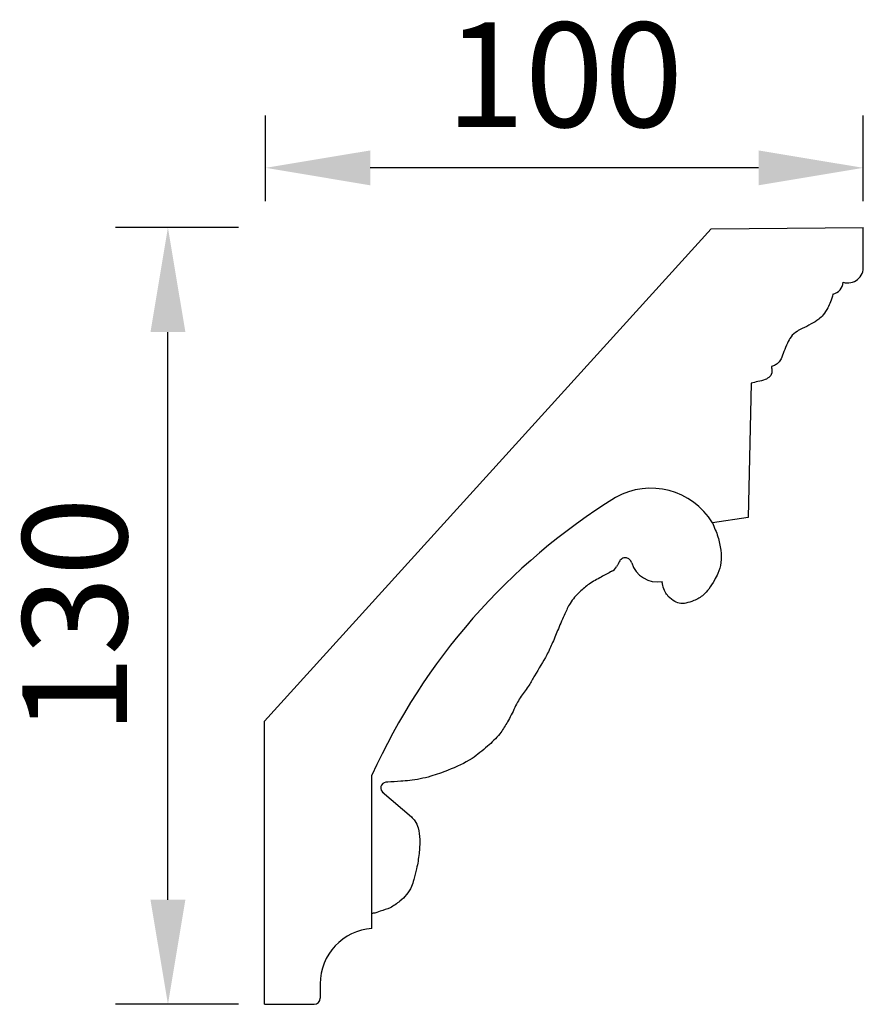
# Model space of a CAD drawing. Units: millimetres. Extents: x 1922 to 3066, y 1361 to 1526.
# Drawn here: x 2925 to 3066, y 1361 to 1526 of the extents above; entities that cross this region are included whole.
import ezdxf

# ---------------------------------------------------------------- set-up
doc = ezdxf.new("R2010")
doc.units = ezdxf.units.MM
doc.layers.add('PFV', color=7, linetype='Continuous')
doc.styles.get("Standard").update_dxf_attribs({"font": 'arial.ttf'})
doc.dimstyles.new('ISO-25', dxfattribs={"dimtxt": 2.5, "dimasz": 2.5, "dimexe": 1.25, "dimexo": 0.625, "dimtad": 1, "dimtxsty": 'Standard', "dimcen": 2.5, "dimadec": 0, "dimazin": 0, "dimtfac": 1, "dimtmove": 0, "dimatfit": 3, "dimfxl": 1, "dimarcsym": 0})

# ---------------------------------------------------------------- blocks, each defined once
blk = doc.blocks.new('*D3')
at = {"color": 0, "lineweight": -2, "transparency": 16777216}
for p, q in [((2961.38, 1491.28), (2940.83, 1491.28)), ((2949.58, 1378.78), (2949.58, 1473.78)), ((2961.38, 1361.28), (2940.83, 1361.28))]:
    blk.add_line(p, q, dxfattribs=at)
at = {"color": 0, "transparency": 16777216}
for points in [[(2946.66, 1473.78), (2952.5, 1473.78), (2949.58, 1491.28)], [(2946.66, 1378.78), (2952.5, 1378.78), (2949.58, 1361.28)]]:
    blk.add_solid(points, dxfattribs=at)
at = {"layer": 'Defpoints', "color": 0, "transparency": 16777216}
for p in [(2949.58, 1491.28), (2965.76, 1491.28), (2965.76, 1361.28)]:
    blk.add_point(p, dxfattribs=at)
at = {"color": 0, "transparency": 16777216, "insert": (2936.26, 1426.28), "char_height": 17.5, "attachment_point": 5, "rotation": 90}
blk.add_mtext('130', dxfattribs=at)
blk = doc.blocks.new('*D4')
at = {"color": 0, "lineweight": -2, "transparency": 16777216}
for p, q in [((2965.92, 1495.66), (2965.92, 1510.01)), ((3065.92, 1495.66), (3065.92, 1510.01)), ((3048.42, 1501.26), (2983.42, 1501.26))]:
    blk.add_line(p, q, dxfattribs=at)
at = {"color": 0, "transparency": 16777216}
for points in [[(2983.42, 1504.17), (2983.42, 1498.34), (2965.92, 1501.26)], [(3048.42, 1504.17), (3048.42, 1498.34), (3065.92, 1501.26)]]:
    blk.add_solid(points, dxfattribs=at)
at = {"layer": 'Defpoints', "color": 0, "transparency": 16777216}
for p in [(2965.92, 1501.26), (2965.92, 1491.28), (3065.92, 1491.28)]:
    blk.add_point(p, dxfattribs=at)
at = {"color": 0, "transparency": 16777216, "insert": (3015.92, 1514.57), "char_height": 17.5, "attachment_point": 5}
blk.add_mtext('100', dxfattribs=at)

msp = doc.modelspace()

# ---------------------------------------------------------------- hatches: boundary and pattern name
at = {"layer": 'PFV'}
h = msp.add_hatch(color=256, dxfattribs=at)
h.dxf.hatch_style = 1
h.paths.add_polyline_path([(2986.044, 1398.451), (2986.259, 1398.456), (2986.474, 1398.464), (2986.689, 1398.474), (2986.904, 1398.487), (2987.119, 1398.501), (2988.226, 1398.59), (2988.607, 1398.622)])

# ---------------------------------------------------------------- linework, layer by layer
for p, q in [((3040.484, 1491.052), (3065.917, 1491.281)), ((3065.917, 1484.82), (3065.917, 1491.281)), ((2965.755, 1408.689), (3040.484, 1491.052)), ((3047.151, 1465.199), (3046.664, 1442.74)), ((3046.664, 1442.74), (3040.673, 1441.837)), ((2965.755, 1361.279), (2965.755, 1408.689)), ((2983.723, 1373.963), (2983.723, 1399.608)), ((2985.447, 1396.855), (2990.315, 1392.646)), ((2975.051, 1364.697), (2975.051, 1362.279)), ((2965.755, 1361.279), (2974.051, 1361.279))]:
    msp.add_line(p, q)
for centre, radius, start, end in [((3063.35, 1484.58), 2.579, 252.48644, 5.33925), ((3060.341, 1482.294), 2.24, 282.66297, 355.56442), ((3030.401, 1435.664), 11.984, 31.00381, 119.62227), ((3079.88, 1356.39), 105.423, 121.70367, 155.79853), ((3026.031, 1434.813), 1.198, 17.15608, 98.23172), ((3022.786, 1435.671), 2.193, 299.07246, 327.00397), ((3031.521, 1436.508), 4.548, 197.15608, 279.59749), ((2986.177, 1397.492), 0.969, 97.86349, 237.17816), ((2984.337, 1364.697), 9.287, 93.79214, 180), ((2974.051, 1362.279), 1, 270, 0)]:
    msp.add_arc(centre, radius, start, end)
for points, knots in [([(3060.832, 1480.109), (3060.724, 1479.673), (3060.53, 1478.884), (3059.948, 1477.735), (3059.33, 1476.725), (3058.393, 1475.782), (3057.154, 1475.092), (3055.923, 1474.45), (3054.706, 1473.868), (3053.793, 1473.051), (3053.165, 1471.827), (3052.656, 1470.58), (3052.302, 1469.436), (3051.8, 1468.659), (3051.223, 1468.229), (3050.803, 1468.064), (3050.579, 1467.989)], [0, 0, 0, 0, 1.1205467, 2.0264896, 3.213076, 4.0735052, 5.3201544, 6.7396484, 7.5579998, 8.6920701, 9.7269575, 10.9720859, 12.0712043, 12.7121963, 13.2511313, 13.8417753, 13.8417753, 13.8417753, 13.8417753]), ([(3050.579, 1467.989), (3050.594, 1467.739), (3050.62, 1467.308), (3050.601, 1466.711), (3050.2, 1466.182), (3049.43, 1465.72), (3048.313, 1465.513), (3047.53, 1465.307), (3047.151, 1465.199)], [0, 0, 0, 0, 0.6334663, 1.0882762, 1.440421, 2.2409728, 3.2781719, 4.2671593, 4.2671593, 4.2671593, 4.2671593]), ([(3040.673, 1441.837), (3041.012, 1441.08), (3041.67, 1439.613), (3042.118, 1437.356), (3042.212, 1435.253), (3041.73, 1433.544), (3040.943, 1432.099), (3040.18, 1430.862), (3039.117, 1429.59), (3037.733, 1428.852), (3036.428, 1428.423), (3035.316, 1428.281), (3034.255, 1428.678), (3033.375, 1429.385), (3032.696, 1430.344), (3032.415, 1431.218), (3032.307, 1431.818), (3032.273, 1432.028)], [0, 0, 0, 0, 2.0708985, 4.0132753, 5.7290647, 7.2928351, 8.385822, 9.8439215, 10.9343791, 12.4911857, 13.6795542, 14.3848686, 15.2442466, 16.4274162, 17.1670115, 18.1580445, 18.6930285, 18.6930285, 18.6930285, 18.6930285]), ([(3023.852, 1433.755), (3023.264, 1433.428), (3021.992, 1432.722), (3020.103, 1431.73), (3018.343, 1430.236), (3016.883, 1428.603), (3015.88, 1426.399), (3014.925, 1424.215), (3013.997, 1421.893), (3012.752, 1419.225), (3011.281, 1416.926), (3009.977, 1414.532), (3008.864, 1413.155), (3007.792, 1411.401), (3007.124, 1409.813), (3006.131, 1408.059), (3005.022, 1406.262), (3002.973, 1404.362), (3000.219, 1402.079), (2996.903, 1400.57), (2993.413, 1399.312), (2990.72, 1398.764), (2988.3, 1398.607), (2986.973, 1398.474), (2986.146, 1398.453), (2986.044, 1398.451)], [0, 0, 0, 0, 1.6857009, 3.6471181, 5.3175809, 7.4501893, 9.0610145, 11.3470273, 13.4299808, 15.3217381, 18.7100793, 20.25631, 22.1367872, 23.1269372, 25.3971903, 26.4353357, 28.1757674, 30.655313, 33.3838049, 37.1056196, 39.6867958, 42.6801811, 43.9410725, 45.7604991, 46.0152223, 46.0152223, 46.0152223, 46.0152223]), ([(2990.315, 1392.646), (2990.526, 1392.428), (2991.034, 1391.903), (2991.562, 1390.595), (2991.767, 1388.73), (2991.629, 1386.434), (2991.269, 1384.186), (2990.767, 1382.361), (2990.37, 1380.833), (2989.542, 1379.604), (2988.319, 1378.422), (2986.861, 1377.389), (2985.266, 1376.92), (2984.258, 1376.53), (2983.785, 1376.492), (2983.723, 1376.489)], [0, 0, 0, 0, 0.7558019, 1.8180132, 3.4496452, 5.423792, 7.5638534, 9.1364304, 10.170148, 11.4938192, 12.7739383, 14.4329887, 15.8910641, 16.9333718, 17.0907623, 17.0907623, 17.0907623, 17.0907623])]:
    msp.add_open_spline(points, degree=3, knots=knots)
msp.add_spline([(3025.86, 1435.998), (3025.533, 1435.836), (3025.076, 1435.319), (3024.895, 1434.925), (3024.625, 1434.477)], degree=3)

# ---------------------------------------------------------------- dimensions: what is measured, and where the dimension line sits
dim = msp.add_linear_dim(base=(2965.917, 1501.258), p1=(3065.917, 1491.281), p2=(2965.917, 1491.281), dimstyle='ISO-25', override={"dimscale": 7})
dim.commit()
dim.dimension.update_dxf_attribs({"geometry": '*D4', "text_midpoint": (3015.917, 1514.568)})
dim = msp.add_linear_dim(base=(2949.579, 1491.279), p1=(2965.755, 1361.279), p2=(2965.755, 1491.279), angle=90, dimstyle='ISO-25', override={"dimscale": 7})
dim.commit()
dim.dimension.update_dxf_attribs({"geometry": '*D3', "text_midpoint": (2936.263, 1426.279)})

doc.saveas('drawing.dxf')
